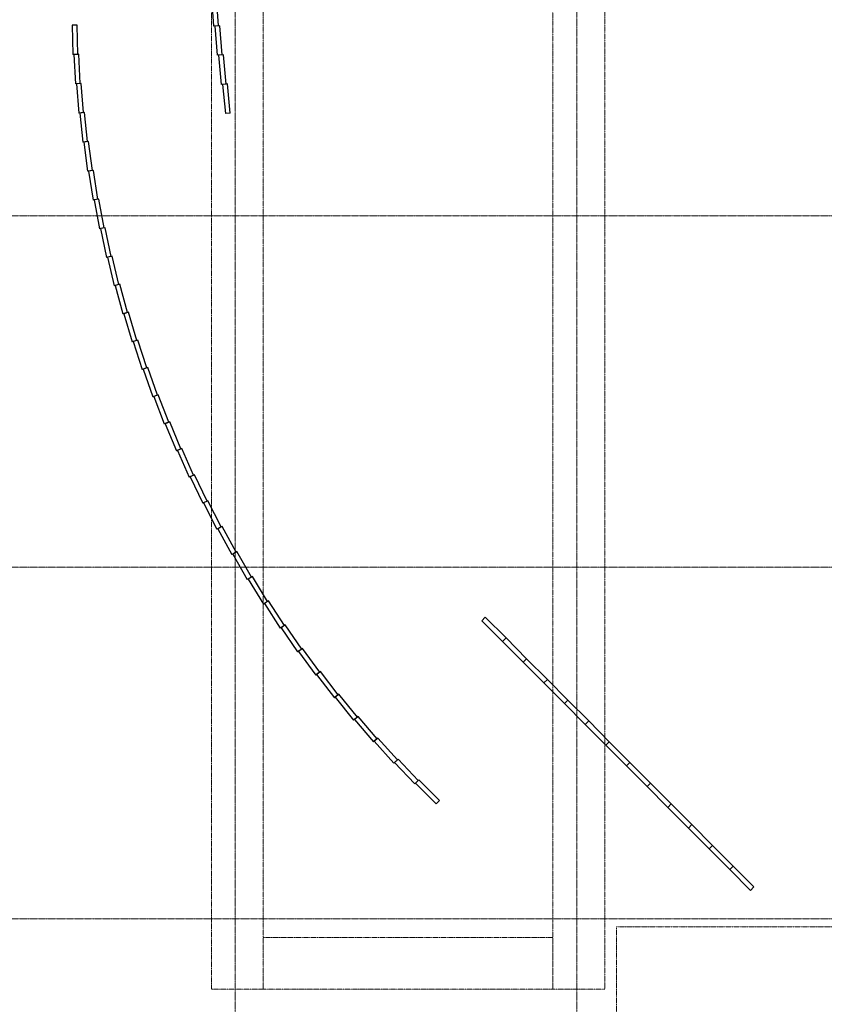
# Model space of a CAD drawing. Units: millimetres. Extents: x -183660 to 148537, y -136980 to -61780.
# Drawn here: x -166946 to -150456, y -126334 to -106159 of the extents above; entities that cross this region are included whole.
import ezdxf

# ---------------------------------------------------------------- set-up
doc = ezdxf.new("R2010")
doc.units = ezdxf.units.MM
doc.header["$LTSCALE"] = 0.25
doc.linetypes.add('AD_Systemachsen$0$XKITLINE03', pattern=[6, 3, -1, 1, -1])
doc.linetypes.add('Pichler_Grundriss_3.350$0$CENTER2', pattern=[28.575, 19.05, -3.175, 3.175, -3.175])
doc.layers.get('0').update_dxf_attribs({"lineweight": 9})
doc.layers.add('AD_Systemachsen$0$Systemachsen', color=202, linetype='Continuous', lineweight=18)
doc.layers.add('Pichler_Grundriss_3.350$0$Catwalk', color=7, linetype='Pichler_Grundriss_3.350$0$CENTER2', lineweight=13, true_color=0x757575)
doc.layers.add('PRG_Showelemente 1.OG_gr$0$LED Wände', color=7, linetype='Continuous')

# ---------------------------------------------------------------- blocks, each defined once
blk = doc.blocks.new('AD_Systemachsen')
at = {"layer": 'AD_Systemachsen$0$Systemachsen', "linetype": 'AD_Systemachsen$0$XKITLINE03', "ltscale": 6}
for p, q in [((-162529.1367, -136529.7864), (-162529.1367, -62229.7864)), ((-155529.1367, -136529.7864), (-155529.1367, -62229.7864)), ((-182639.1367, -110179.7864), (-108429.1367, -110179.7864)), ((-182639.1367, -117379.7864), (-108429.1367, -117379.7864)), ((-182639.1367, -124579.7864), (-108429.1367, -124579.7864))]:
    blk.add_line(p, q, dxfattribs=at)
blk = doc.blocks.new('Pichler_Grundriss_3.350$0$Catwalk gr')
for points in [[(-163018, -126026), (-161955, -126026), (-161955, -72713), (-163018, -72713)], [(-156018, -126026), (-154955, -126026), (-154955, -72713), (-156018, -72713)], [(-154715, -128125), (-149163, -128125), (-149163, -124750), (-154715, -124750)], [(-156018, -124964), (-161955, -124964), (-161955, -126026), (-156018, -126026)]]:
    blk.add_lwpolyline(points, close=True)
blk = doc.blocks.new('Pichler_Grundriss_3.350')
at = {"layer": 'Pichler_Grundriss_3.350$0$Catwalk'}
blk.add_blockref('Pichler_Grundriss_3.350$0$Catwalk gr', (0, 0), dxfattribs=at)
blk = doc.blocks.new('PRG_Showelemente 1.OG_gr$0$A$C44D71A22')
at = {"layer": 'PRG_Showelemente 1.OG_gr$0$LED Wände', "color": 5, "extrusion": (-0.051314, 0.998683, 0)}
blk.add_line((17126, 13938, -4289), (16527, 13908, -4289), dxfattribs=at)
at = {"layer": 'PRG_Showelemente 1.OG_gr$0$LED Wände', "color": 5, "extrusion": (0, 0, -1)}
for p, q in [((17126, 13938, -4289), (16527, 13908, -4289)), ((17131, 13838, -4289), (17126, 13938, -4289)), ((17727, 13974, -4289), (17128, 13959, -4289)), ((17130, 13859, -4289), (17128, 13959, -4289)), ((17730, 13874, -4289), (17727, 13974, -4289)), ((15331, 13737, -4289), (14736, 13659, -4289)), ((15928, 13819, -4289), (15331, 13757, -4289)), ((15341, 13658, -4289), (15331, 13757, -4289)), ((15344, 13637, -4289), (15331, 13737, -4289)), ((15341, 13658, -4289), (15938, 13720, -4289)), ((16526, 13887, -4289), (15928, 13840, -4289)), ((15936, 13741, -4289), (15928, 13840, -4289)), ((15938, 13720, -4289), (15928, 13819, -4289)), ((15936, 13741, -4289), (16534, 13787, -4289)), ((16534, 13787, -4289), (16526, 13887, -4289)), ((16532, 13808, -4289), (16527, 13908, -4289)), ((16532, 13808, -4289), (17131, 13838, -4289)), ((17130, 13859, -4289), (17730, 13874, -4289)), ((14146, 13524, -4289), (13556, 13416, -4289)), ((14737, 13638, -4289), (14144, 13545, -4289)), ((14160, 13446, -4289), (14144, 13545, -4289)), ((14164, 13426, -4289), (14146, 13524, -4289)), ((14160, 13446, -4289), (14753, 13539, -4289)), ((14749, 13560, -4289), (14736, 13659, -4289)), ((14753, 13539, -4289), (14737, 13638, -4289)), ((14749, 13560, -4289), (15344, 13637, -4289)), ((13558, 13395, -4289), (12970, 13271, -4289)), ((13574, 13317, -4289), (13556, 13416, -4289)), ((13578, 13297, -4289), (13558, 13395, -4289)), ((13574, 13317, -4289), (14164, 13426, -4289)), ((12973, 13250, -4289), (12389, 13111, -4289)), ((12412, 13014, -4289), (12996, 13153, -4289)), ((12991, 13173, -4289), (12970, 13271, -4289)), ((12996, 13153, -4289), (12973, 13250, -4289)), ((12991, 13173, -4289), (13578, 13297, -4289)), ((11816, 12915, -4289), (11240, 12746, -4289)), ((12392, 13090, -4289), (11812, 12936, -4289)), ((11838, 12839, -4289), (11812, 12936, -4289)), ((11844, 12819, -4289), (11816, 12915, -4289)), ((11838, 12839, -4289), (12418, 12994, -4289)), ((12412, 13014, -4289), (12389, 13111, -4289)), ((12418, 12994, -4289), (12392, 13090, -4289)), ((11244, 12725, -4289), (10674, 12541, -4289)), ((11269, 12650, -4289), (11240, 12746, -4289)), ((11275, 12630, -4289), (11244, 12725, -4289)), ((11269, 12650, -4289), (11844, 12819, -4289)), ((10678, 12521, -4289), (10112, 12321, -4289)), ((10704, 12446, -4289), (10674, 12541, -4289)), ((10711, 12426, -4289), (10678, 12521, -4289)), ((10704, 12446, -4289), (11275, 12630, -4289)), ((10145, 12227, -4289), (10112, 12321, -4289)), ((10145, 12227, -4289), (10711, 12426, -4289)), ((10117, 12301, -4289), (9557, 12087, -4289)), ((9592, 11994, -4289), (10153, 12208, -4289)), ((10153, 12208, -4289), (10117, 12301, -4289)), ((9562, 12067, -4289), (9008, 11838, -4289)), ((9046, 11746, -4289), (9600, 11974, -4289)), ((9592, 11994, -4289), (9557, 12087, -4289)), ((9600, 11974, -4289), (9562, 12067, -4289)), ((9014, 11818, -4289), (8465, 11575, -4289)), ((8506, 11484, -4289), (9054, 11727, -4289)), ((9046, 11746, -4289), (9008, 11838, -4289)), ((9054, 11727, -4289), (9014, 11818, -4289)), ((8472, 11556, -4289), (7930, 11298, -4289)), ((8506, 11484, -4289), (8465, 11575, -4289)), ((8515, 11465, -4289), (8472, 11556, -4289)), ((7973, 11208, -4289), (7930, 11298, -4289)), ((7973, 11208, -4289), (8515, 11465, -4289)), ((7937, 11279, -4289), (7402, 11007, -4289)), ((7447, 10918, -4289), (7982, 11190, -4289)), ((7982, 11190, -4289), (7937, 11279, -4289)), ((18308, 11116, -4294), (17710, 11076, -4294)), ((7410, 10988, -4289), (6882, 10703, -4289)), ((6929, 10615, -4289), (7457, 10900, -4289)), ((7447, 10918, -4289), (7402, 11007, -4289)), ((7457, 10900, -4289), (7410, 10988, -4289)), ((17111, 10972, -4294), (16514, 10920, -4294)), ((16522, 10820, -4294), (16514, 10920, -4294)), ((17710, 11047, -4294), (17111, 11001, -4294)), ((17119, 10901, -4294), (17111, 11001, -4294)), ((17120, 10872, -4294), (17111, 10972, -4294)), ((17119, 10901, -4294), (17717, 10947, -4294)), ((17716, 10976, -4294), (17710, 11076, -4294)), ((17717, 10947, -4294), (17710, 11047, -4294)), ((17716, 10976, -4294), (18315, 11016, -4294)), ((6929, 10615, -4289), (6882, 10703, -4289)), ((16514, 10891, -4294), (15917, 10833, -4294)), ((15926, 10733, -4294), (15917, 10833, -4294)), ((15926, 10733, -4294), (16524, 10791, -4294)), ((16524, 10791, -4294), (16514, 10891, -4294)), ((16522, 10820, -4294), (17120, 10872, -4294)), ((6890, 10684, -4289), (6370, 10385, -4289)), ((6419, 10298, -4289), (6940, 10597, -4289)), ((6940, 10597, -4289), (6890, 10684, -4289)), ((6378, 10366, -4289), (5866, 10053, -4289)), ((6419, 10298, -4289), (6370, 10385, -4289)), ((6430, 10280, -4289), (6378, 10366, -4289)), ((5918, 9968, -4289), (6430, 10280, -4289)), ((5875, 10035, -4289), (5371, 9709, -4289)), ((5426, 9625, -4289), (5930, 9951, -4289)), ((5918, 9968, -4289), (5866, 10053, -4289)), ((5930, 9951, -4289), (5875, 10035, -4289)), ((5381, 9691, -4289), (4886, 9352, -4289)), ((5426, 9625, -4289), (5371, 9709, -4289)), ((5437, 9608, -4289), (5381, 9691, -4289)), ((4942, 9269, -4289), (5437, 9608, -4289)), ((4896, 9334, -4289), (4410, 8982, -4289)), ((4942, 9269, -4289), (4886, 9352, -4289)), ((4955, 9253, -4289), (4896, 9334, -4289)), ((4468, 8901, -4289), (4955, 9253, -4289)), ((4420, 8964, -4289), (3943, 8600, -4289)), ((4004, 8521, -4289), (4481, 8885, -4289)), ((4468, 8901, -4289), (4410, 8982, -4289)), ((4481, 8885, -4289), (4420, 8964, -4289)), ((3955, 8582, -4289), (3487, 8206, -4289)), ((3550, 8128, -4289), (4017, 8505, -4289)), ((4004, 8521, -4289), (3943, 8600, -4289)), ((4017, 8505, -4289), (3955, 8582, -4289)), ((3499, 8189, -4289), (3042, 7800, -4289)), ((3106, 7724, -4289), (3564, 8112, -4289)), ((3550, 8128, -4289), (3487, 8206, -4289)), ((3564, 8112, -4289), (3499, 8189, -4289)), ((3054, 7783, -4289), (2607, 7383, -4289)), ((2673, 7308, -4289), (3120, 7709, -4289)), ((3106, 7724, -4289), (3042, 7800, -4289)), ((3120, 7709, -4289), (3054, 7783, -4289)), ((2619, 7366, -4289), (2183, 6954, -4289)), ((2251, 6881, -4289), (2688, 7293, -4289)), ((2673, 7308, -4289), (2607, 7383, -4289)), ((2688, 7293, -4289), (2619, 7366, -4289)), ((2196, 6938, -4289), (1770, 6515, -4289)), ((1841, 6444, -4289), (2266, 6867, -4289)), ((2251, 6881, -4289), (2183, 6954, -4289)), ((2266, 6867, -4289), (2196, 6938, -4289)), ((1841, 6444, -4289), (1770, 6515, -4289)), ((5525, 5577, -4287), (5100, 5153, -4287)), ((5171, 5082, -4287), (5595, 5506, -4287)), ((5595, 5506, -4287), (5525, 5577, -4287)), ((5100, 5153, -4287), (4675, 4730, -4287)), ((4746, 4659, -4287), (5171, 5082, -4287)), ((5171, 5082, -4287), (5100, 5153, -4287)), ((5171, 5082, -4287), (5100, 5153, -4287)), ((4675, 4730, -4287), (4250, 4306, -4287)), ((4321, 4235, -4287), (4746, 4659, -4287)), ((4746, 4659, -4287), (4675, 4730, -4287)), ((4746, 4659, -4287), (4675, 4730, -4287)), ((4250, 4306, -4287), (3825, 3883, -4287)), ((4321, 4235, -4287), (4250, 4306, -4287)), ((4321, 4235, -4287), (4250, 4306, -4287)), ((3896, 3812, -4287), (4321, 4235, -4287)), ((3825, 3883, -4287), (3400, 3459, -4287)), ((3896, 3812, -4287), (3825, 3883, -4287)), ((3896, 3812, -4287), (3825, 3883, -4287)), ((3471, 3388, -4287), (3896, 3812, -4287)), ((3400, 3459, -4287), (2975, 3036, -4287)), ((3471, 3388, -4287), (3400, 3459, -4287)), ((3471, 3388, -4287), (3400, 3459, -4287)), ((3046, 2965, -4287), (3471, 3388, -4287)), ((2975, 3036, -4287), (2550, 2612, -4287)), ((3046, 2965, -4287), (2975, 3036, -4287)), ((3046, 2965, -4287), (2975, 3036, -4287)), ((2621, 2541, -4287), (3046, 2965, -4287)), ((2550, 2612, -4287), (2125, 2189, -4287)), ((2196, 2118, -4287), (2621, 2541, -4287)), ((2621, 2541, -4287), (2550, 2612, -4287)), ((2621, 2541, -4287), (2550, 2612, -4287)), ((2125, 2189, -4287), (1700, 1765, -4287)), ((1771, 1694, -4287), (2196, 2118, -4287)), ((2196, 2118, -4287), (2125, 2189, -4287)), ((2196, 2118, -4287), (2125, 2189, -4287)), ((1700, 1765, -4287), (1275, 1341, -4287)), ((1346, 1271, -4287), (1771, 1694, -4287)), ((1771, 1694, -4287), (1700, 1765, -4287)), ((1771, 1694, -4287), (1700, 1765, -4287)), ((1275, 1341, -4287), (850, 918, -4287)), ((921, 847, -4287), (1346, 1271, -4287)), ((1346, 1271, -4287), (1275, 1341, -4287)), ((1346, 1271, -4287), (1275, 1341, -4287)), ((850, 918, -4287), (425, 494, -4287)), ((496, 424, -4287), (921, 847, -4287)), ((921, 847, -4287), (850, 918, -4287)), ((921, 847, -4287), (850, 918, -4287)), ((425, 494, -4287), (0, 71, -4287)), ((71, 0, -4287), (496, 424, -4287)), ((496, 424, -4287), (425, 494, -4287)), ((496, 424, -4287), (425, 494, -4287)), ((71, 0, -4287), (0, 71, -4287))]:
    blk.add_line(p, q, dxfattribs=at)
at = {"layer": 'PRG_Showelemente 1.OG_gr$0$LED Wände', "color": 5, "extrusion": (0.998683, 0.051314, 0)}
blk.add_line((17131, 13838, -4289), (17126, 13938, -4289), dxfattribs=at)
at = {"layer": 'PRG_Showelemente 1.OG_gr$0$LED Wände', "color": 5, "extrusion": (-0.025216, 0.999682, 0)}
blk.add_line((17727, 13974, -4289), (17128, 13959, -4289), dxfattribs=at)
at = {"layer": 'PRG_Showelemente 1.OG_gr$0$LED Wände', "color": 5, "extrusion": (-0.999682, -0.025216, 0)}
blk.add_line((17130, 13859, -4289), (17128, 13959, -4289), dxfattribs=at)
at = {"layer": 'PRG_Showelemente 1.OG_gr$0$LED Wände', "color": 5, "extrusion": (0.999682, 0.025216, 0)}
blk.add_line((17730, 13874, -4289), (17727, 13974, -4289), dxfattribs=at)
at = {"layer": 'PRG_Showelemente 1.OG_gr$0$LED Wände', "color": 5, "extrusion": (-0.129327, 0.991602, 0)}
blk.add_line((15331, 13737, -4289), (14736, 13659, -4289), dxfattribs=at)
at = {"layer": 'PRG_Showelemente 1.OG_gr$0$LED Wände', "color": 5, "extrusion": (-0.103387, 0.994641, 0)}
blk.add_line((15928, 13819, -4289), (15331, 13757, -4289), dxfattribs=at)
at = {"layer": 'PRG_Showelemente 1.OG_gr$0$LED Wände', "color": 5, "extrusion": (-0.994641, -0.103387, 0)}
blk.add_line((15341, 13658, -4289), (15331, 13757, -4289), dxfattribs=at)
at = {"layer": 'PRG_Showelemente 1.OG_gr$0$LED Wände', "color": 5, "extrusion": (0.991602, 0.129327, 0)}
blk.add_line((15344, 13637, -4289), (15331, 13737, -4289), dxfattribs=at)
at = {"layer": 'PRG_Showelemente 1.OG_gr$0$LED Wände', "color": 5, "extrusion": (0.103387, -0.994641, 0)}
blk.add_line((15341, 13658, -4289), (15938, 13720, -4289), dxfattribs=at)
at = {"layer": 'PRG_Showelemente 1.OG_gr$0$LED Wände', "color": 5, "extrusion": (-0.077377, 0.997002, 0)}
blk.add_line((16526, 13887, -4289), (15928, 13840, -4289), dxfattribs=at)
at = {"layer": 'PRG_Showelemente 1.OG_gr$0$LED Wände', "color": 5, "extrusion": (-0.997002, -0.077377, 0)}
blk.add_line((15936, 13741, -4289), (15928, 13840, -4289), dxfattribs=at)
at = {"layer": 'PRG_Showelemente 1.OG_gr$0$LED Wände', "color": 5, "extrusion": (0.994641, 0.103387, 0)}
blk.add_line((15938, 13720, -4289), (15928, 13819, -4289), dxfattribs=at)
at = {"layer": 'PRG_Showelemente 1.OG_gr$0$LED Wände', "color": 5, "extrusion": (0.077377, -0.997002, 0)}
blk.add_line((15936, 13741, -4289), (16534, 13787, -4289), dxfattribs=at)
at = {"layer": 'PRG_Showelemente 1.OG_gr$0$LED Wände', "color": 5, "extrusion": (0.997002, 0.077377, 0)}
blk.add_line((16534, 13787, -4289), (16526, 13887, -4289), dxfattribs=at)
at = {"layer": 'PRG_Showelemente 1.OG_gr$0$LED Wände', "color": 5, "extrusion": (-0.998683, -0.051314, 0)}
blk.add_line((16532, 13808, -4289), (16527, 13908, -4289), dxfattribs=at)
at = {"layer": 'PRG_Showelemente 1.OG_gr$0$LED Wände', "color": 5, "extrusion": (0.051314, -0.998683, 0)}
blk.add_line((16532, 13808, -4289), (17131, 13838, -4289), dxfattribs=at)
at = {"layer": 'PRG_Showelemente 1.OG_gr$0$LED Wände', "color": 5, "extrusion": (0.025216, -0.999682, 0)}
blk.add_line((17130, 13859, -4289), (17730, 13874, -4289), dxfattribs=at)
at = {"layer": 'PRG_Showelemente 1.OG_gr$0$LED Wände', "color": 5, "extrusion": (-0.180924, 0.983497, 0)}
blk.add_line((14146, 13524, -4289), (13556, 13416, -4289), dxfattribs=at)
at = {"layer": 'PRG_Showelemente 1.OG_gr$0$LED Wände', "color": 5, "extrusion": (-0.155179, 0.987886, 0)}
blk.add_line((14737, 13638, -4289), (14144, 13545, -4289), dxfattribs=at)
at = {"layer": 'PRG_Showelemente 1.OG_gr$0$LED Wände', "color": 5, "extrusion": (-0.987886, -0.155179, 0)}
blk.add_line((14160, 13446, -4289), (14144, 13545, -4289), dxfattribs=at)
at = {"layer": 'PRG_Showelemente 1.OG_gr$0$LED Wände', "color": 5, "extrusion": (0.983497, 0.180924, 0)}
blk.add_line((14164, 13426, -4289), (14146, 13524, -4289), dxfattribs=at)
at = {"layer": 'PRG_Showelemente 1.OG_gr$0$LED Wände', "color": 5, "extrusion": (0.155179, -0.987886, 0)}
blk.add_line((14160, 13446, -4289), (14753, 13539, -4289), dxfattribs=at)
at = {"layer": 'PRG_Showelemente 1.OG_gr$0$LED Wände', "color": 5, "extrusion": (-0.991602, -0.129327, 0)}
blk.add_line((14749, 13560, -4289), (14736, 13659, -4289), dxfattribs=at)
at = {"layer": 'PRG_Showelemente 1.OG_gr$0$LED Wände', "color": 5, "extrusion": (0.987886, 0.155179, 0)}
blk.add_line((14753, 13539, -4289), (14737, 13638, -4289), dxfattribs=at)
at = {"layer": 'PRG_Showelemente 1.OG_gr$0$LED Wände', "color": 5, "extrusion": (0.129327, -0.991602, 0)}
blk.add_line((14749, 13560, -4289), (15344, 13637, -4289), dxfattribs=at)
at = {"layer": 'PRG_Showelemente 1.OG_gr$0$LED Wände', "color": 5, "extrusion": (-0.206547, 0.978437, 0)}
blk.add_line((13558, 13395, -4289), (12970, 13271, -4289), dxfattribs=at)
at = {"layer": 'PRG_Showelemente 1.OG_gr$0$LED Wände', "color": 5, "extrusion": (-0.983497, -0.180924, 0)}
blk.add_line((13574, 13317, -4289), (13556, 13416, -4289), dxfattribs=at)
at = {"layer": 'PRG_Showelemente 1.OG_gr$0$LED Wände', "color": 5, "extrusion": (0.978437, 0.206547, 0)}
blk.add_line((13578, 13297, -4289), (13558, 13395, -4289), dxfattribs=at)
at = {"layer": 'PRG_Showelemente 1.OG_gr$0$LED Wände', "color": 5, "extrusion": (0.180924, -0.983497, 0)}
blk.add_line((13574, 13317, -4289), (14164, 13426, -4289), dxfattribs=at)
at = {"layer": 'PRG_Showelemente 1.OG_gr$0$LED Wände', "color": 5, "extrusion": (-0.232028, 0.972709, 0)}
blk.add_line((12973, 13250, -4289), (12389, 13111, -4289), dxfattribs=at)
at = {"layer": 'PRG_Showelemente 1.OG_gr$0$LED Wände', "color": 5, "extrusion": (0.232028, -0.972709, 0)}
blk.add_line((12412, 13014, -4289), (12996, 13153, -4289), dxfattribs=at)
at = {"layer": 'PRG_Showelemente 1.OG_gr$0$LED Wände', "color": 5, "extrusion": (-0.978437, -0.206547, 0)}
blk.add_line((12991, 13173, -4289), (12970, 13271, -4289), dxfattribs=at)
at = {"layer": 'PRG_Showelemente 1.OG_gr$0$LED Wände', "color": 5, "extrusion": (0.972709, 0.232028, 0)}
blk.add_line((12996, 13153, -4289), (12973, 13250, -4289), dxfattribs=at)
at = {"layer": 'PRG_Showelemente 1.OG_gr$0$LED Wände', "color": 5, "extrusion": (0.206547, -0.978437, 0)}
blk.add_line((12991, 13173, -4289), (13578, 13297, -4289), dxfattribs=at)
at = {"layer": 'PRG_Showelemente 1.OG_gr$0$LED Wände', "color": 5, "extrusion": (-0.282499, 0.959268, 0)}
blk.add_line((11816, 12915, -4289), (11240, 12746, -4289), dxfattribs=at)
at = {"layer": 'PRG_Showelemente 1.OG_gr$0$LED Wände', "color": 5, "extrusion": (-0.257351, 0.966318, 0)}
blk.add_line((12392, 13090, -4289), (11812, 12936, -4289), dxfattribs=at)
at = {"layer": 'PRG_Showelemente 1.OG_gr$0$LED Wände', "color": 5, "extrusion": (-0.966318, -0.257351, 0)}
blk.add_line((11838, 12839, -4289), (11812, 12936, -4289), dxfattribs=at)
at = {"layer": 'PRG_Showelemente 1.OG_gr$0$LED Wände', "color": 5, "extrusion": (0.959268, 0.282499, 0)}
blk.add_line((11844, 12819, -4289), (11816, 12915, -4289), dxfattribs=at)
at = {"layer": 'PRG_Showelemente 1.OG_gr$0$LED Wände', "color": 5, "extrusion": (0.257351, -0.966318, 0)}
blk.add_line((11838, 12839, -4289), (12418, 12994, -4289), dxfattribs=at)
at = {"layer": 'PRG_Showelemente 1.OG_gr$0$LED Wände', "color": 5, "extrusion": (-0.972709, -0.232028, 0)}
blk.add_line((12412, 13014, -4289), (12389, 13111, -4289), dxfattribs=at)
at = {"layer": 'PRG_Showelemente 1.OG_gr$0$LED Wände', "color": 5, "extrusion": (0.966318, 0.257351, 0)}
blk.add_line((12418, 12994, -4289), (12392, 13090, -4289), dxfattribs=at)
at = {"layer": 'PRG_Showelemente 1.OG_gr$0$LED Wände', "color": 5, "extrusion": (-0.307454, 0.951563, 0)}
blk.add_line((11244, 12725, -4289), (10674, 12541, -4289), dxfattribs=at)
at = {"layer": 'PRG_Showelemente 1.OG_gr$0$LED Wände', "color": 5, "extrusion": (-0.959268, -0.282499, 0)}
blk.add_line((11269, 12650, -4289), (11240, 12746, -4289), dxfattribs=at)
at = {"layer": 'PRG_Showelemente 1.OG_gr$0$LED Wände', "color": 5, "extrusion": (0.951563, 0.307454, 0)}
blk.add_line((11275, 12630, -4289), (11244, 12725, -4289), dxfattribs=at)
at = {"layer": 'PRG_Showelemente 1.OG_gr$0$LED Wände', "color": 5, "extrusion": (0.282499, -0.959268, 0)}
blk.add_line((11269, 12650, -4289), (11844, 12819, -4289), dxfattribs=at)
at = {"layer": 'PRG_Showelemente 1.OG_gr$0$LED Wände', "color": 5, "extrusion": (-0.332199, 0.943209, 0)}
blk.add_line((10678, 12521, -4289), (10112, 12321, -4289), dxfattribs=at)
at = {"layer": 'PRG_Showelemente 1.OG_gr$0$LED Wände', "color": 5, "extrusion": (-0.951563, -0.307454, 0)}
blk.add_line((10704, 12446, -4289), (10674, 12541, -4289), dxfattribs=at)
at = {"layer": 'PRG_Showelemente 1.OG_gr$0$LED Wände', "color": 5, "extrusion": (0.943209, 0.332199, 0)}
blk.add_line((10711, 12426, -4289), (10678, 12521, -4289), dxfattribs=at)
at = {"layer": 'PRG_Showelemente 1.OG_gr$0$LED Wände', "color": 5, "extrusion": (0.307454, -0.951563, 0)}
blk.add_line((10704, 12446, -4289), (11275, 12630, -4289), dxfattribs=at)
at = {"layer": 'PRG_Showelemente 1.OG_gr$0$LED Wände', "color": 5, "extrusion": (-0.943209, -0.332199, 0)}
blk.add_line((10145, 12227, -4289), (10112, 12321, -4289), dxfattribs=at)
at = {"layer": 'PRG_Showelemente 1.OG_gr$0$LED Wände', "color": 5, "extrusion": (0.332199, -0.943209, 0)}
blk.add_line((10145, 12227, -4289), (10711, 12426, -4289), dxfattribs=at)
at = {"layer": 'PRG_Showelemente 1.OG_gr$0$LED Wände', "color": 5, "extrusion": (-0.356717, 0.934212, 0)}
blk.add_line((10117, 12301, -4289), (9557, 12087, -4289), dxfattribs=at)
at = {"layer": 'PRG_Showelemente 1.OG_gr$0$LED Wände', "color": 5, "extrusion": (0.356717, -0.934212, 0)}
blk.add_line((9592, 11994, -4289), (10153, 12208, -4289), dxfattribs=at)
at = {"layer": 'PRG_Showelemente 1.OG_gr$0$LED Wände', "color": 5, "extrusion": (0.934212, 0.356717, 0)}
blk.add_line((10153, 12208, -4289), (10117, 12301, -4289), dxfattribs=at)
at = {"layer": 'PRG_Showelemente 1.OG_gr$0$LED Wände', "color": 5, "extrusion": (-0.380993, 0.924578, 0)}
blk.add_line((9562, 12067, -4289), (9008, 11838, -4289), dxfattribs=at)
at = {"layer": 'PRG_Showelemente 1.OG_gr$0$LED Wände', "color": 5, "extrusion": (0.380993, -0.924578, 0)}
blk.add_line((9046, 11746, -4289), (9600, 11974, -4289), dxfattribs=at)
at = {"layer": 'PRG_Showelemente 1.OG_gr$0$LED Wände', "color": 5, "extrusion": (-0.934212, -0.356717, 0)}
blk.add_line((9592, 11994, -4289), (9557, 12087, -4289), dxfattribs=at)
at = {"layer": 'PRG_Showelemente 1.OG_gr$0$LED Wände', "color": 5, "extrusion": (0.924578, 0.380993, 0)}
blk.add_line((9600, 11974, -4289), (9562, 12067, -4289), dxfattribs=at)
at = {"layer": 'PRG_Showelemente 1.OG_gr$0$LED Wände', "color": 5, "extrusion": (-0.405008, 0.914313, 0)}
blk.add_line((9014, 11818, -4289), (8465, 11575, -4289), dxfattribs=at)
at = {"layer": 'PRG_Showelemente 1.OG_gr$0$LED Wände', "color": 5, "extrusion": (0.405008, -0.914313, 0)}
blk.add_line((8506, 11484, -4289), (9054, 11727, -4289), dxfattribs=at)
at = {"layer": 'PRG_Showelemente 1.OG_gr$0$LED Wände', "color": 5, "extrusion": (-0.924578, -0.380993, 0)}
blk.add_line((9046, 11746, -4289), (9008, 11838, -4289), dxfattribs=at)
at = {"layer": 'PRG_Showelemente 1.OG_gr$0$LED Wände', "color": 5, "extrusion": (0.914313, 0.405008, 0)}
blk.add_line((9054, 11727, -4289), (9014, 11818, -4289), dxfattribs=at)
at = {"layer": 'PRG_Showelemente 1.OG_gr$0$LED Wände', "color": 5, "extrusion": (-0.428747, 0.903425, 0)}
blk.add_line((8472, 11556, -4289), (7930, 11298, -4289), dxfattribs=at)
at = {"layer": 'PRG_Showelemente 1.OG_gr$0$LED Wände', "color": 5, "extrusion": (-0.914313, -0.405008, 0)}
blk.add_line((8506, 11484, -4289), (8465, 11575, -4289), dxfattribs=at)
at = {"layer": 'PRG_Showelemente 1.OG_gr$0$LED Wände', "color": 5, "extrusion": (0.903425, 0.428747, 0)}
blk.add_line((8515, 11465, -4289), (8472, 11556, -4289), dxfattribs=at)
at = {"layer": 'PRG_Showelemente 1.OG_gr$0$LED Wände', "color": 5, "extrusion": (-0.903425, -0.428747, 0)}
blk.add_line((7973, 11208, -4289), (7930, 11298, -4289), dxfattribs=at)
at = {"layer": 'PRG_Showelemente 1.OG_gr$0$LED Wände', "color": 5, "extrusion": (0.428747, -0.903425, 0)}
blk.add_line((7973, 11208, -4289), (8515, 11465, -4289), dxfattribs=at)
at = {"layer": 'PRG_Showelemente 1.OG_gr$0$LED Wände', "color": 5, "extrusion": (-0.452194, 0.89192, 0)}
blk.add_line((7937, 11279, -4289), (7402, 11007, -4289), dxfattribs=at)
at = {"layer": 'PRG_Showelemente 1.OG_gr$0$LED Wände', "color": 5, "extrusion": (0.452194, -0.89192, 0)}
blk.add_line((7447, 10918, -4289), (7982, 11190, -4289), dxfattribs=at)
at = {"layer": 'PRG_Showelemente 1.OG_gr$0$LED Wände', "color": 5, "extrusion": (0.89192, 0.452194, 0)}
blk.add_line((7982, 11190, -4289), (7937, 11279, -4289), dxfattribs=at)
at = {"layer": 'PRG_Showelemente 1.OG_gr$0$LED Wände', "color": 5, "extrusion": (-0.066781, 0.997768, 0)}
blk.add_line((18308, 11116, -4294), (17710, 11076, -4294), dxfattribs=at)
at = {"layer": 'PRG_Showelemente 1.OG_gr$0$LED Wände', "color": 5, "extrusion": (-0.475332, 0.879806, 0)}
blk.add_line((7410, 10988, -4289), (6882, 10703, -4289), dxfattribs=at)
at = {"layer": 'PRG_Showelemente 1.OG_gr$0$LED Wände', "color": 5, "extrusion": (0.475332, -0.879806, 0)}
blk.add_line((6929, 10615, -4289), (7457, 10900, -4289), dxfattribs=at)
at = {"layer": 'PRG_Showelemente 1.OG_gr$0$LED Wände', "color": 5, "extrusion": (-0.89192, -0.452194, 0)}
blk.add_line((7447, 10918, -4289), (7402, 11007, -4289), dxfattribs=at)
at = {"layer": 'PRG_Showelemente 1.OG_gr$0$LED Wände', "color": 5, "extrusion": (0.879806, 0.475332, 0)}
blk.add_line((7457, 10900, -4289), (7410, 10988, -4289), dxfattribs=at)
at = {"layer": 'PRG_Showelemente 1.OG_gr$0$LED Wände', "color": 5, "extrusion": (-0.086675, 0.996237, 0)}
blk.add_line((17111, 10972, -4294), (16514, 10920, -4294), dxfattribs=at)
at = {"layer": 'PRG_Showelemente 1.OG_gr$0$LED Wände', "color": 5, "extrusion": (-0.996237, -0.086675, 0)}
blk.add_line((16522, 10820, -4294), (16514, 10920, -4294), dxfattribs=at)
at = {"layer": 'PRG_Showelemente 1.OG_gr$0$LED Wände', "color": 5, "extrusion": (-0.076731, 0.997052, 0)}
blk.add_line((17710, 11047, -4294), (17111, 11001, -4294), dxfattribs=at)
at = {"layer": 'PRG_Showelemente 1.OG_gr$0$LED Wände', "color": 5, "extrusion": (-0.997052, -0.076731, 0)}
blk.add_line((17119, 10901, -4294), (17111, 11001, -4294), dxfattribs=at)
at = {"layer": 'PRG_Showelemente 1.OG_gr$0$LED Wände', "color": 5, "extrusion": (0.996237, 0.086675, 0)}
blk.add_line((17120, 10872, -4294), (17111, 10972, -4294), dxfattribs=at)
at = {"layer": 'PRG_Showelemente 1.OG_gr$0$LED Wände', "color": 5, "extrusion": (0.076731, -0.997052, 0)}
blk.add_line((17119, 10901, -4294), (17717, 10947, -4294), dxfattribs=at)
at = {"layer": 'PRG_Showelemente 1.OG_gr$0$LED Wände', "color": 5, "extrusion": (-0.997768, -0.066781, 0)}
blk.add_line((17716, 10976, -4294), (17710, 11076, -4294), dxfattribs=at)
at = {"layer": 'PRG_Showelemente 1.OG_gr$0$LED Wände', "color": 5, "extrusion": (0.997052, 0.076731, 0)}
blk.add_line((17717, 10947, -4294), (17710, 11047, -4294), dxfattribs=at)
at = {"layer": 'PRG_Showelemente 1.OG_gr$0$LED Wände', "color": 5, "extrusion": (0.066781, -0.997768, 0)}
blk.add_line((17716, 10976, -4294), (18315, 11016, -4294), dxfattribs=at)
at = {"layer": 'PRG_Showelemente 1.OG_gr$0$LED Wände', "color": 5, "extrusion": (-0.879806, -0.475332, 0)}
blk.add_line((6929, 10615, -4289), (6882, 10703, -4289), dxfattribs=at)
at = {"layer": 'PRG_Showelemente 1.OG_gr$0$LED Wände', "color": 5, "extrusion": (-0.096609, 0.995322, 0)}
blk.add_line((16514, 10891, -4294), (15917, 10833, -4294), dxfattribs=at)
at = {"layer": 'PRG_Showelemente 1.OG_gr$0$LED Wände', "color": 5, "extrusion": (-0.995322, -0.096609, 0)}
blk.add_line((15926, 10733, -4294), (15917, 10833, -4294), dxfattribs=at)
at = {"layer": 'PRG_Showelemente 1.OG_gr$0$LED Wände', "color": 5, "extrusion": (0.096609, -0.995322, 0)}
blk.add_line((15926, 10733, -4294), (16524, 10791, -4294), dxfattribs=at)
at = {"layer": 'PRG_Showelemente 1.OG_gr$0$LED Wände', "color": 5, "extrusion": (0.995322, 0.096609, 0)}
blk.add_line((16524, 10791, -4294), (16514, 10891, -4294), dxfattribs=at)
at = {"layer": 'PRG_Showelemente 1.OG_gr$0$LED Wände', "color": 5, "extrusion": (0.086675, -0.996237, 0)}
blk.add_line((16522, 10820, -4294), (17120, 10872, -4294), dxfattribs=at)
at = {"layer": 'PRG_Showelemente 1.OG_gr$0$LED Wände', "color": 5, "extrusion": (-0.498146, 0.867093, 0)}
blk.add_line((6890, 10684, -4289), (6370, 10385, -4289), dxfattribs=at)
at = {"layer": 'PRG_Showelemente 1.OG_gr$0$LED Wände', "color": 5, "extrusion": (0.498146, -0.867093, 0)}
blk.add_line((6419, 10298, -4289), (6940, 10597, -4289), dxfattribs=at)
at = {"layer": 'PRG_Showelemente 1.OG_gr$0$LED Wände', "color": 5, "extrusion": (0.867093, 0.498146, 0)}
blk.add_line((6940, 10597, -4289), (6890, 10684, -4289), dxfattribs=at)
at = {"layer": 'PRG_Showelemente 1.OG_gr$0$LED Wände', "color": 5, "extrusion": (-0.52062, 0.853788, 0)}
blk.add_line((6378, 10366, -4289), (5866, 10053, -4289), dxfattribs=at)
at = {"layer": 'PRG_Showelemente 1.OG_gr$0$LED Wände', "color": 5, "extrusion": (-0.867093, -0.498146, 0)}
blk.add_line((6419, 10298, -4289), (6370, 10385, -4289), dxfattribs=at)
at = {"layer": 'PRG_Showelemente 1.OG_gr$0$LED Wände', "color": 5, "extrusion": (0.853788, 0.52062, 0)}
blk.add_line((6430, 10280, -4289), (6378, 10366, -4289), dxfattribs=at)
at = {"layer": 'PRG_Showelemente 1.OG_gr$0$LED Wände', "color": 5, "extrusion": (0.52062, -0.853788, 0)}
blk.add_line((5918, 9968, -4289), (6430, 10280, -4289), dxfattribs=at)
at = {"layer": 'PRG_Showelemente 1.OG_gr$0$LED Wände', "color": 5, "extrusion": (-0.542739, 0.839901, 0)}
blk.add_line((5875, 10035, -4289), (5371, 9709, -4289), dxfattribs=at)
at = {"layer": 'PRG_Showelemente 1.OG_gr$0$LED Wände', "color": 5, "extrusion": (0.542739, -0.839901, 0)}
blk.add_line((5426, 9625, -4289), (5930, 9951, -4289), dxfattribs=at)
at = {"layer": 'PRG_Showelemente 1.OG_gr$0$LED Wände', "color": 5, "extrusion": (-0.853788, -0.52062, 0)}
blk.add_line((5918, 9968, -4289), (5866, 10053, -4289), dxfattribs=at)
at = {"layer": 'PRG_Showelemente 1.OG_gr$0$LED Wände', "color": 5, "extrusion": (0.839901, 0.542739, 0)}
blk.add_line((5930, 9951, -4289), (5875, 10035, -4289), dxfattribs=at)
at = {"layer": 'PRG_Showelemente 1.OG_gr$0$LED Wände', "color": 5, "extrusion": (-0.564488, 0.825441, 0)}
blk.add_line((5381, 9691, -4289), (4886, 9352, -4289), dxfattribs=at)
at = {"layer": 'PRG_Showelemente 1.OG_gr$0$LED Wände', "color": 5, "extrusion": (-0.839901, -0.542739, 0)}
blk.add_line((5426, 9625, -4289), (5371, 9709, -4289), dxfattribs=at)
at = {"layer": 'PRG_Showelemente 1.OG_gr$0$LED Wände', "color": 5, "extrusion": (0.825441, 0.564488, 0)}
blk.add_line((5437, 9608, -4289), (5381, 9691, -4289), dxfattribs=at)
at = {"layer": 'PRG_Showelemente 1.OG_gr$0$LED Wände', "color": 5, "extrusion": (0.564488, -0.825441, 0)}
blk.add_line((4942, 9269, -4289), (5437, 9608, -4289), dxfattribs=at)
at = {"layer": 'PRG_Showelemente 1.OG_gr$0$LED Wände', "color": 5, "extrusion": (-0.585852, 0.810418, 0)}
blk.add_line((4896, 9334, -4289), (4410, 8982, -4289), dxfattribs=at)
at = {"layer": 'PRG_Showelemente 1.OG_gr$0$LED Wände', "color": 5, "extrusion": (-0.825441, -0.564488, 0)}
blk.add_line((4942, 9269, -4289), (4886, 9352, -4289), dxfattribs=at)
at = {"layer": 'PRG_Showelemente 1.OG_gr$0$LED Wände', "color": 5, "extrusion": (0.810418, 0.585852, 0)}
blk.add_line((4955, 9253, -4289), (4896, 9334, -4289), dxfattribs=at)
at = {"layer": 'PRG_Showelemente 1.OG_gr$0$LED Wände', "color": 5, "extrusion": (0.585852, -0.810418, 0)}
blk.add_line((4468, 8901, -4289), (4955, 9253, -4289), dxfattribs=at)
at = {"layer": 'PRG_Showelemente 1.OG_gr$0$LED Wände', "color": 5, "extrusion": (-0.606816, 0.794842, 0)}
blk.add_line((4420, 8964, -4289), (3943, 8600, -4289), dxfattribs=at)
at = {"layer": 'PRG_Showelemente 1.OG_gr$0$LED Wände', "color": 5, "extrusion": (0.606816, -0.794842, 0)}
blk.add_line((4004, 8521, -4289), (4481, 8885, -4289), dxfattribs=at)
at = {"layer": 'PRG_Showelemente 1.OG_gr$0$LED Wände', "color": 5, "extrusion": (-0.810418, -0.585852, 0)}
blk.add_line((4468, 8901, -4289), (4410, 8982, -4289), dxfattribs=at)
at = {"layer": 'PRG_Showelemente 1.OG_gr$0$LED Wände', "color": 5, "extrusion": (0.794842, 0.606816, 0)}
blk.add_line((4481, 8885, -4289), (4420, 8964, -4289), dxfattribs=at)
at = {"layer": 'PRG_Showelemente 1.OG_gr$0$LED Wände', "color": 5, "extrusion": (-0.627367, 0.778724, 0)}
blk.add_line((3955, 8582, -4289), (3487, 8206, -4289), dxfattribs=at)
at = {"layer": 'PRG_Showelemente 1.OG_gr$0$LED Wände', "color": 5, "extrusion": (0.627367, -0.778724, 0)}
blk.add_line((3550, 8128, -4289), (4017, 8505, -4289), dxfattribs=at)
at = {"layer": 'PRG_Showelemente 1.OG_gr$0$LED Wände', "color": 5, "extrusion": (-0.794842, -0.606816, 0)}
blk.add_line((4004, 8521, -4289), (3943, 8600, -4289), dxfattribs=at)
at = {"layer": 'PRG_Showelemente 1.OG_gr$0$LED Wände', "color": 5, "extrusion": (0.778724, 0.627367, 0)}
blk.add_line((4017, 8505, -4289), (3955, 8582, -4289), dxfattribs=at)
at = {"layer": 'PRG_Showelemente 1.OG_gr$0$LED Wände', "color": 5, "extrusion": (-0.647489, 0.762075, 0)}
blk.add_line((3499, 8189, -4289), (3042, 7800, -4289), dxfattribs=at)
at = {"layer": 'PRG_Showelemente 1.OG_gr$0$LED Wände', "color": 5, "extrusion": (0.647489, -0.762075, 0)}
blk.add_line((3106, 7724, -4289), (3564, 8112, -4289), dxfattribs=at)
at = {"layer": 'PRG_Showelemente 1.OG_gr$0$LED Wände', "color": 5, "extrusion": (-0.778724, -0.627367, 0)}
blk.add_line((3550, 8128, -4289), (3487, 8206, -4289), dxfattribs=at)
at = {"layer": 'PRG_Showelemente 1.OG_gr$0$LED Wände', "color": 5, "extrusion": (0.762075, 0.647489, 0)}
blk.add_line((3564, 8112, -4289), (3499, 8189, -4289), dxfattribs=at)
at = {"layer": 'PRG_Showelemente 1.OG_gr$0$LED Wände', "color": 5, "extrusion": (-0.66717, 0.744906, 0)}
blk.add_line((3054, 7783, -4289), (2607, 7383, -4289), dxfattribs=at)
at = {"layer": 'PRG_Showelemente 1.OG_gr$0$LED Wände', "color": 5, "extrusion": (0.66717, -0.744906, 0)}
blk.add_line((2673, 7308, -4289), (3120, 7709, -4289), dxfattribs=at)
at = {"layer": 'PRG_Showelemente 1.OG_gr$0$LED Wände', "color": 5, "extrusion": (-0.762075, -0.647489, 0)}
blk.add_line((3106, 7724, -4289), (3042, 7800, -4289), dxfattribs=at)
at = {"layer": 'PRG_Showelemente 1.OG_gr$0$LED Wände', "color": 5, "extrusion": (0.744906, 0.66717, 0)}
blk.add_line((3120, 7709, -4289), (3054, 7783, -4289), dxfattribs=at)
at = {"layer": 'PRG_Showelemente 1.OG_gr$0$LED Wände', "color": 5, "extrusion": (-0.686395, 0.727228, 0)}
blk.add_line((2619, 7366, -4289), (2183, 6954, -4289), dxfattribs=at)
at = {"layer": 'PRG_Showelemente 1.OG_gr$0$LED Wände', "color": 5, "extrusion": (0.686395, -0.727228, 0)}
blk.add_line((2251, 6881, -4289), (2688, 7293, -4289), dxfattribs=at)
at = {"layer": 'PRG_Showelemente 1.OG_gr$0$LED Wände', "color": 5, "extrusion": (-0.744906, -0.66717, 0)}
blk.add_line((2673, 7308, -4289), (2607, 7383, -4289), dxfattribs=at)
at = {"layer": 'PRG_Showelemente 1.OG_gr$0$LED Wände', "color": 5, "extrusion": (0.727228, 0.686395, 0)}
blk.add_line((2688, 7293, -4289), (2619, 7366, -4289), dxfattribs=at)
at = {"layer": 'PRG_Showelemente 1.OG_gr$0$LED Wände', "color": 5, "extrusion": (-0.705153, 0.709055, 0)}
blk.add_line((2196, 6938, -4289), (1770, 6515, -4289), dxfattribs=at)
at = {"layer": 'PRG_Showelemente 1.OG_gr$0$LED Wände', "color": 5, "extrusion": (0.705153, -0.709055, 0)}
blk.add_line((1841, 6444, -4289), (2266, 6867, -4289), dxfattribs=at)
at = {"layer": 'PRG_Showelemente 1.OG_gr$0$LED Wände', "color": 5, "extrusion": (-0.727228, -0.686395, 0)}
blk.add_line((2251, 6881, -4289), (2183, 6954, -4289), dxfattribs=at)
at = {"layer": 'PRG_Showelemente 1.OG_gr$0$LED Wände', "color": 5, "extrusion": (0.709055, 0.705153, 0)}
blk.add_line((2266, 6867, -4289), (2196, 6938, -4289), dxfattribs=at)
at = {"layer": 'PRG_Showelemente 1.OG_gr$0$LED Wände', "color": 5, "extrusion": (-0.709055, -0.705153, 0)}
blk.add_line((1841, 6444, -4289), (1770, 6515, -4289), dxfattribs=at)
at = {"layer": 'PRG_Showelemente 1.OG_gr$0$LED Wände', "color": 5, "extrusion": (-0.70589, 0.708321, 0)}
for p, q in [((5525, 5577, -4287), (5100, 5153, -4287)), ((5100, 5153, -4287), (4675, 4730, -4287)), ((4675, 4730, -4287), (4250, 4306, -4287)), ((4250, 4306, -4287), (3825, 3883, -4287)), ((3825, 3883, -4287), (3400, 3459, -4287)), ((3400, 3459, -4287), (2975, 3036, -4287)), ((2975, 3036, -4287), (2550, 2612, -4287)), ((2550, 2612, -4287), (2125, 2189, -4287)), ((2125, 2189, -4287), (1700, 1765, -4287)), ((1700, 1765, -4287), (1275, 1341, -4287)), ((1275, 1341, -4287), (850, 918, -4287)), ((850, 918, -4287), (425, 494, -4287)), ((425, 494, -4287), (0, 71, -4287))]:
    blk.add_line(p, q, dxfattribs=at)
at = {"layer": 'PRG_Showelemente 1.OG_gr$0$LED Wände', "color": 5, "extrusion": (0.70589, -0.708321, 0)}
for p, q in [((5171, 5082, -4287), (5595, 5506, -4287)), ((4746, 4659, -4287), (5171, 5082, -4287)), ((4321, 4235, -4287), (4746, 4659, -4287)), ((3896, 3812, -4287), (4321, 4235, -4287)), ((3471, 3388, -4287), (3896, 3812, -4287)), ((3046, 2965, -4287), (3471, 3388, -4287)), ((2621, 2541, -4287), (3046, 2965, -4287)), ((2196, 2118, -4287), (2621, 2541, -4287)), ((1771, 1694, -4287), (2196, 2118, -4287)), ((1346, 1271, -4287), (1771, 1694, -4287)), ((921, 847, -4287), (1346, 1271, -4287)), ((496, 424, -4287), (921, 847, -4287)), ((71, 0, -4287), (496, 424, -4287))]:
    blk.add_line(p, q, dxfattribs=at)
at = {"layer": 'PRG_Showelemente 1.OG_gr$0$LED Wände', "color": 5, "extrusion": (0.708321, 0.70589, 0)}
for p, q in [((5595, 5506, -4287), (5525, 5577, -4287)), ((5171, 5082, -4287), (5100, 5153, -4287)), ((4746, 4659, -4287), (4675, 4730, -4287)), ((4321, 4235, -4287), (4250, 4306, -4287)), ((3896, 3812, -4287), (3825, 3883, -4287)), ((3471, 3388, -4287), (3400, 3459, -4287)), ((3046, 2965, -4287), (2975, 3036, -4287)), ((2621, 2541, -4287), (2550, 2612, -4287)), ((2196, 2118, -4287), (2125, 2189, -4287)), ((1771, 1694, -4287), (1700, 1765, -4287)), ((1346, 1271, -4287), (1275, 1341, -4287)), ((921, 847, -4287), (850, 918, -4287)), ((496, 424, -4287), (425, 494, -4287))]:
    blk.add_line(p, q, dxfattribs=at)
at = {"layer": 'PRG_Showelemente 1.OG_gr$0$LED Wände', "color": 5, "extrusion": (-0.708321, -0.70589, 0)}
for p, q in [((5171, 5082, -4287), (5100, 5153, -4287)), ((4746, 4659, -4287), (4675, 4730, -4287)), ((4321, 4235, -4287), (4250, 4306, -4287)), ((3896, 3812, -4287), (3825, 3883, -4287)), ((3471, 3388, -4287), (3400, 3459, -4287)), ((3046, 2965, -4287), (2975, 3036, -4287)), ((2621, 2541, -4287), (2550, 2612, -4287)), ((2196, 2118, -4287), (2125, 2189, -4287)), ((1771, 1694, -4287), (1700, 1765, -4287)), ((1346, 1271, -4287), (1275, 1341, -4287)), ((921, 847, -4287), (850, 918, -4287)), ((496, 424, -4287), (425, 494, -4287)), ((71, 0, -4287), (0, 71, -4287))]:
    blk.add_line(p, q, dxfattribs=at)
blk = doc.blocks.new('PRG_Showelemente 1.OG_gr')
at = {"layer": 'PRG_Showelemente 1.OG_gr$0$LED Wände', "rotation": 90}
blk.add_blockref('PRG_Showelemente 1.OG_gr$0$A$C44D71A22', (-151897, -123999, 4294), dxfattribs=at)

msp = doc.modelspace()

# ---------------------------------------------------------------- block references
msp.add_blockref('Pichler_Grundriss_3.350', (0, 0))

# ---------------------------------------------------------------- next in the draw order: block references
msp.add_blockref('AD_Systemachsen', (0, 0))

# ---------------------------------------------------------------- next in the draw order: block references
msp.add_blockref('PRG_Showelemente 1.OG_gr', (0, 0))

doc.saveas('drawing.dxf')
